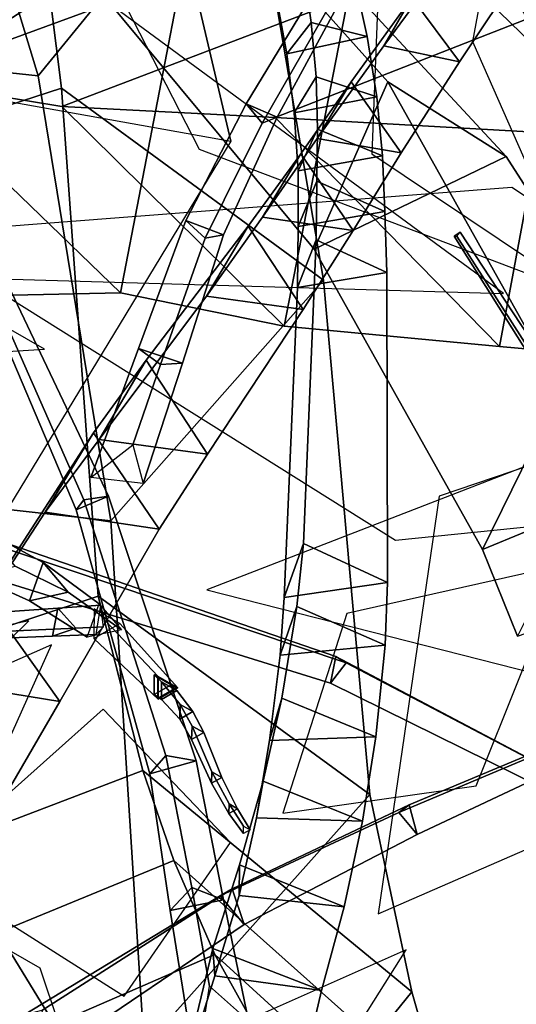
# Model space of a CAD drawing. Extents: x -2.92 to 3.06, y -3.49 to 4.36.
# Drawn here: x -0.38 to -0.27, y 0.92 to 1.15 of the extents above; entities that cross this region are included whole.
import ezdxf

# ---------------------------------------------------------------- set-up
doc = ezdxf.new("R2010")
doc.units = 0
for name, color, linetype in [('B1', 14, 'CONTINUOUS'), ('B2', 14, 'CONTINUOUS'), ('B3', 14, 'CONTINUOUS'), ('BG', 14, 'CONTINUOUS'), ('L1', 96, 'CONTINUOUS')]:
    doc.layers.add(name, color=color, linetype=linetype)

msp = doc.modelspace()

# ---------------------------------------------------------------- linework, layer by layer
at = {"layer": 'B1', "color": 252}
for points in [[(-0.446032, 1.142149, 1.798545), (-0.331992, 1.121685, 1.741511), (-0.388051, 1.359738, 1.791919), (-0.482456, 1.33081, 1.833997)], [(-0.295729, 1.135385, 2.619723), (-0.31275, 1.096747, 2.647462), (-0.378975, 1.176509, 2.731434), (-0.363498, 1.211085, 2.707863)], [(-0.34339, 1.159716, 2.839337), (-0.408459, 1.135912, 2.812007), (-0.44674, 1.13383, 2.906724), (-0.384431, 1.155396, 2.934052)], [(-0.304887, 1.155005, 2.752219), (-0.370991, 1.129743, 2.720608), (-0.408459, 1.135912, 2.812007), (-0.34339, 1.159716, 2.839337)], [(-0.25524, 1.153201, 2.667991), (-0.321748, 1.127201, 2.630931), (-0.370991, 1.129743, 2.720608), (-0.304887, 1.155005, 2.752219)], [(-0.189756, 1.15202, 2.55799), (-0.205919, 1.120656, 2.420968), (-0.321748, 1.127201, 2.630931), (-0.25524, 1.153201, 2.667991)], [(-0.408459, 1.135912, 2.812007), (-0.357455, 1.086708, 2.834922), (-0.396749, 1.085841, 2.92382), (-0.44674, 1.13383, 2.906724)], [(-0.370991, 1.129743, 2.720608), (-0.319678, 1.078997, 2.748874), (-0.357455, 1.086708, 2.834922), (-0.408459, 1.135912, 2.812007)], [(-0.25579, 1.064179, 2.558009), (-0.273898, 1.02741, 2.594374), (-0.31275, 1.096747, 2.647462), (-0.295729, 1.135385, 2.619723)], [(-0.321748, 1.127201, 2.630931), (-0.269916, 1.074299, 2.662355), (-0.319678, 1.078997, 2.748874), (-0.370991, 1.129743, 2.720608)], [(-0.248796, 1.041386, 2.541232), (-0.265809, 1.007364, 2.582249), (-0.273898, 1.02741, 2.594374), (-0.25579, 1.064179, 2.558009)]]:
    msp.add_3dface(points, dxfattribs=at)
at = {"layer": 'B1', "color": 45}
msp.add_3dface([(-0.331992, 1.121685, 1.741511), (-0.403507, 1.003974, 1.649546), (-0.475274, 1.354611, 1.729586), (-0.388051, 1.359738, 1.791919)], dxfattribs=at)
at = {"layer": 'B1', "color": 251}
for points in [[(-0.268383, 1.118201, 2.658568), (-0.295729, 1.135385, 2.619723), (-0.363498, 1.211085, 2.707863), (-0.340715, 1.196204, 2.74322)], [(-0.31275, 1.096747, 2.647462), (-0.268383, 1.118201, 2.658568), (-0.340715, 1.196204, 2.74322), (-0.378975, 1.176509, 2.731434)], [(-0.223413, 1.048151, 2.599205), (-0.25579, 1.064179, 2.558009), (-0.295729, 1.135385, 2.619723), (-0.268383, 1.118201, 2.658568)], [(-0.273898, 1.02741, 2.594374), (-0.223413, 1.048151, 2.599205), (-0.268383, 1.118201, 2.658568), (-0.31275, 1.096747, 2.647462)], [(-0.265809, 1.007364, 2.582249), (-0.212964, 1.025687, 2.581219), (-0.223413, 1.048151, 2.599205), (-0.273898, 1.02741, 2.594374)], [(-0.362008, 0.900126, 3.756859), (-0.402432, 0.914372, 3.736473), (-0.43303, 0.969793, 3.848348), (-0.395689, 0.955073, 3.864072)], [(-0.401085, 0.873426, 3.760438), (-0.362008, 0.900126, 3.756859), (-0.395689, 0.955073, 3.864072), (-0.430881, 0.930206, 3.865274)]]:
    msp.add_3dface(points, dxfattribs=at)
at = {"layer": 'B1', "color": 250}
for points in [[(-0.357455, 1.086708, 2.834922), (-0.34339, 1.159716, 2.839337), (-0.384431, 1.155396, 2.934052), (-0.396749, 1.085841, 2.92382)], [(-0.319678, 1.078997, 2.748874), (-0.304887, 1.155005, 2.752219), (-0.34339, 1.159716, 2.839337), (-0.357455, 1.086708, 2.834922)], [(-0.269916, 1.074299, 2.662355), (-0.25524, 1.153201, 2.667991), (-0.304887, 1.155005, 2.752219), (-0.319678, 1.078997, 2.748874)], [(-0.15388, 1.06393, 2.461392), (-0.189756, 1.15202, 2.55799), (-0.25524, 1.153201, 2.667991), (-0.269916, 1.074299, 2.662355)]]:
    msp.add_3dface(points, dxfattribs=at)
at = {"layer": 'B1', "color": 55}
msp.add_3dface([(-0.205919, 1.120656, 2.420968), (-0.15388, 1.06393, 2.461392), (-0.269916, 1.074299, 2.662355), (-0.321748, 1.127201, 2.630931)], dxfattribs=at)
at = {"layer": 'B2', "color": 252}
for points in [[(-0.290207, 1.154901, 4.110397), (-0.296667, 1.143743, 4.125275), (-0.280337, 1.165918, 4.145948), (-0.275199, 1.175237, 4.131141)], [(-0.304205, 1.135397, 4.08658), (-0.31202, 1.122305, 4.101286), (-0.296667, 1.143743, 4.125275), (-0.290207, 1.154901, 4.110397)], [(-0.312314, 1.136594, 3.668112), (-0.317368, 1.128278, 3.685406), (-0.319066, 1.141908, 3.690453), (-0.313417, 1.149123, 3.673565)], [(-0.315841, 1.118811, 4.062688), (-0.324648, 1.104172, 4.077403), (-0.31202, 1.122305, 4.101286), (-0.304205, 1.135397, 4.08658)], [(-0.311949, 1.124457, 3.661854), (-0.316463, 1.114891, 3.679386), (-0.317368, 1.128278, 3.685406), (-0.312314, 1.136594, 3.668112)], [(-0.31213, 1.112436, 3.654559), (-0.316427, 1.102015, 3.672381), (-0.316463, 1.114891, 3.679386), (-0.311949, 1.124457, 3.661854)], [(-0.32797, 1.102066, 4.037035), (-0.337613, 1.085934, 4.051966), (-0.324648, 1.104172, 4.077403), (-0.315841, 1.118811, 4.062688)], [(-0.312311, 1.098928, 3.646235), (-0.316556, 1.087903, 3.664543), (-0.316427, 1.102015, 3.672381), (-0.31213, 1.112436, 3.654559)], [(-0.351509, 1.071091, 3.983253), (-0.362425, 1.052805, 3.999649), (-0.337613, 1.085934, 4.051966), (-0.32797, 1.102066, 4.037035)], [(-0.315214, 1.028731, 3.600219), (-0.319699, 1.016249, 3.621919), (-0.316556, 1.087903, 3.664543), (-0.312311, 1.098928, 3.646235)], [(-0.363746, 1.054317, 3.955738), (-0.374847, 1.036028, 3.974358), (-0.362425, 1.052805, 3.999649), (-0.351509, 1.071091, 3.983253)], [(-0.388518, 1.01607, 3.906101), (-0.400358, 0.996918, 3.927708), (-0.374847, 1.036028, 3.974358), (-0.363746, 1.054317, 3.955738)], [(-0.387887, 1.031133, 4.74048), (-0.391344, 1.021276, 4.740284), (-0.3785, 1.015484, 4.774163), (-0.375302, 1.0244, 4.774773)], [(-0.316764, 1.014171, 3.591961), (-0.320557, 1.002937, 3.615264), (-0.319699, 1.016249, 3.621919), (-0.315214, 1.028731, 3.600219)], [(-0.375302, 1.0244, 4.774773), (-0.3785, 1.015484, 4.774163), (-0.365145, 1.007154, 4.822314), (-0.362394, 1.014832, 4.823032)], [(-0.320225, 0.99305, 3.582092), (-0.323022, 0.983209, 3.60722), (-0.320557, 1.002937, 3.615264), (-0.316764, 1.014171, 3.591961)], [(-0.324513, 0.973866, 3.574776), (-0.326091, 0.965403, 3.601433), (-0.323022, 0.983209, 3.60722), (-0.320225, 0.99305, 3.582092)], [(-0.329987, 0.954527, 3.568981), (-0.330076, 0.947438, 3.596992), (-0.326091, 0.965403, 3.601433), (-0.324513, 0.973866, 3.574776)], [(-0.336123, 0.935178, 3.564416), (-0.335716, 0.928874, 3.59349), (-0.330076, 0.947438, 3.596992), (-0.329987, 0.954527, 3.568981)], [(-0.339937, 0.919522, 3.560489), (-0.340429, 0.913518, 3.590341), (-0.335716, 0.928874, 3.59349), (-0.336123, 0.935178, 3.564416)]]:
    msp.add_3dface(points, dxfattribs=at)
at = {"layer": 'B2', "color": 250}
for points in [[(-0.279142, 1.14006, 4.117097), (-0.290207, 1.154901, 4.110397), (-0.275199, 1.175237, 4.131141), (-0.264625, 1.161872, 4.137626)], [(-0.292646, 1.118998, 4.093381), (-0.304205, 1.135397, 4.08658), (-0.290207, 1.154901, 4.110397), (-0.279142, 1.14006, 4.117097)], [(-0.303761, 1.101036, 4.069511), (-0.315841, 1.118811, 4.062688), (-0.304205, 1.135397, 4.08658), (-0.292646, 1.118998, 4.093381)], [(-0.315278, 1.082827, 4.043739), (-0.32797, 1.102066, 4.037035), (-0.315841, 1.118811, 4.062688), (-0.303761, 1.101036, 4.069511)], [(-0.337366, 1.049428, 3.990538), (-0.351509, 1.071091, 3.983253), (-0.32797, 1.102066, 4.037035), (-0.315278, 1.082827, 4.043739)], [(-0.348519, 1.032081, 3.964576), (-0.363746, 1.054317, 3.955738), (-0.351509, 1.071091, 3.983253), (-0.337366, 1.049428, 3.990538)], [(-0.371484, 0.99223, 3.91684), (-0.388518, 1.01607, 3.906101), (-0.363746, 1.054317, 3.955738), (-0.348519, 1.032081, 3.964576)], [(-0.403836, 0.936683, 3.849879), (-0.422229, 0.964026, 3.838996), (-0.388518, 1.01607, 3.906101), (-0.371484, 0.99223, 3.91684)]]:
    msp.add_3dface(points, dxfattribs=at)
at = {"layer": 'B2', "color": 45}
for points in [[(-0.296667, 1.143743, 4.125275), (-0.279142, 1.14006, 4.117097), (-0.264625, 1.161872, 4.137626), (-0.280337, 1.165918, 4.145948)], [(-0.319066, 1.141908, 3.690453), (-0.300519, 1.145914, 3.687439), (-0.303639, 1.160109, 3.692543), (-0.321576, 1.155672, 3.694514)], [(-0.317368, 1.128278, 3.685406), (-0.298291, 1.131954, 3.681363), (-0.300519, 1.145914, 3.687439), (-0.319066, 1.141908, 3.690453)], [(-0.31202, 1.122305, 4.101286), (-0.292646, 1.118998, 4.093381), (-0.279142, 1.14006, 4.117097), (-0.296667, 1.143743, 4.125275)], [(-0.316463, 1.114891, 3.679386), (-0.296921, 1.118354, 3.67435), (-0.298291, 1.131954, 3.681363), (-0.317368, 1.128278, 3.685406)], [(-0.324648, 1.104172, 4.077403), (-0.303761, 1.101036, 4.069511), (-0.292646, 1.118998, 4.093381), (-0.31202, 1.122305, 4.101286)], [(-0.316427, 1.102015, 3.672381), (-0.2964, 1.105444, 3.666739), (-0.296921, 1.118354, 3.67435), (-0.316463, 1.114891, 3.679386)], [(-0.337613, 1.085934, 4.051966), (-0.315278, 1.082827, 4.043739), (-0.303761, 1.101036, 4.069511), (-0.324648, 1.104172, 4.077403)], [(-0.316556, 1.087903, 3.664543), (-0.295926, 1.091353, 3.658438), (-0.2964, 1.105444, 3.666739), (-0.316427, 1.102015, 3.672381)], [(-0.319699, 1.016249, 3.621919), (-0.295797, 1.019733, 3.61396), (-0.295926, 1.091353, 3.658438), (-0.316556, 1.087903, 3.664543)], [(-0.362425, 1.052805, 3.999649), (-0.337366, 1.049428, 3.990538), (-0.315278, 1.082827, 4.043739), (-0.337613, 1.085934, 4.051966)], [(-0.374847, 1.036028, 3.974358), (-0.348519, 1.032081, 3.964576), (-0.337366, 1.049428, 3.990538), (-0.362425, 1.052805, 3.999649)], [(-0.400358, 0.996918, 3.927708), (-0.371484, 0.99223, 3.91684), (-0.348519, 1.032081, 3.964576), (-0.374847, 1.036028, 3.974358)], [(-0.320557, 1.002937, 3.615264), (-0.296349, 1.005286, 3.605669), (-0.295797, 1.019733, 3.61396), (-0.319699, 1.016249, 3.621919)], [(-0.323022, 0.983209, 3.60722), (-0.298501, 0.984079, 3.595644), (-0.296349, 1.005286, 3.605669), (-0.320557, 1.002937, 3.615264)], [(-0.326091, 0.965403, 3.601433), (-0.301561, 0.964646, 3.587926), (-0.298501, 0.984079, 3.595644), (-0.323022, 0.983209, 3.60722)], [(-0.330076, 0.947438, 3.596992), (-0.305816, 0.94485, 3.581511), (-0.301561, 0.964646, 3.587926), (-0.326091, 0.965403, 3.601433)], [(-0.335716, 0.928874, 3.59349), (-0.311063, 0.925473, 3.577184), (-0.305816, 0.94485, 3.581511), (-0.330076, 0.947438, 3.596992)], [(-0.340429, 0.913518, 3.590341), (-0.314487, 0.910627, 3.574653), (-0.311063, 0.925473, 3.577184), (-0.335716, 0.928874, 3.59349)]]:
    msp.add_3dface(points, dxfattribs=at)
at = {"layer": 'B2', "color": 55}
for points in [[(-0.313417, 1.149123, 3.673565), (-0.319066, 1.141908, 3.690453), (-0.321576, 1.155672, 3.694514), (-0.315296, 1.161946, 3.678189)], [(-0.422444, 0.963455, 3.88845), (-0.403836, 0.936683, 3.849879), (-0.371484, 0.99223, 3.91684), (-0.400358, 0.996918, 3.927708)]]:
    msp.add_3dface(points, dxfattribs=at)
at = {"layer": 'B2', "color": 251}
for points in [[(-0.300519, 1.145914, 3.687439), (-0.313417, 1.149123, 3.673565), (-0.315296, 1.161946, 3.678189), (-0.303639, 1.160109, 3.692543)], [(-0.298291, 1.131954, 3.681363), (-0.312314, 1.136594, 3.668112), (-0.313417, 1.149123, 3.673565), (-0.300519, 1.145914, 3.687439)], [(-0.296921, 1.118354, 3.67435), (-0.311949, 1.124457, 3.661854), (-0.312314, 1.136594, 3.668112), (-0.298291, 1.131954, 3.681363)], [(-0.2964, 1.105444, 3.666739), (-0.31213, 1.112436, 3.654559), (-0.311949, 1.124457, 3.661854), (-0.296921, 1.118354, 3.67435)], [(-0.295926, 1.091353, 3.658438), (-0.312311, 1.098928, 3.646235), (-0.31213, 1.112436, 3.654559), (-0.2964, 1.105444, 3.666739)], [(-0.295797, 1.019733, 3.61396), (-0.315214, 1.028731, 3.600219), (-0.312311, 1.098928, 3.646235), (-0.295926, 1.091353, 3.658438)], [(-0.381806, 1.023539, 4.736669), (-0.387887, 1.031133, 4.74048), (-0.375302, 1.0244, 4.774773), (-0.369552, 1.017494, 4.771715)], [(-0.296349, 1.005286, 3.605669), (-0.316764, 1.014171, 3.591961), (-0.315214, 1.028731, 3.600219), (-0.295797, 1.019733, 3.61396)], [(-0.391344, 1.021276, 4.740284), (-0.381806, 1.023539, 4.736669), (-0.369552, 1.017494, 4.771715), (-0.3785, 1.015484, 4.774163)], [(-0.3785, 1.015484, 4.774163), (-0.369552, 1.017494, 4.771715), (-0.35724, 1.008813, 4.820972), (-0.365145, 1.007154, 4.822314)], [(-0.298501, 0.984079, 3.595644), (-0.320225, 0.99305, 3.582092), (-0.316764, 1.014171, 3.591961), (-0.296349, 1.005286, 3.605669)], [(-0.301561, 0.964646, 3.587926), (-0.324513, 0.973866, 3.574776), (-0.320225, 0.99305, 3.582092), (-0.298501, 0.984079, 3.595644)], [(-0.305816, 0.94485, 3.581511), (-0.329987, 0.954527, 3.568981), (-0.324513, 0.973866, 3.574776), (-0.301561, 0.964646, 3.587926)], [(-0.311063, 0.925473, 3.577184), (-0.336123, 0.935178, 3.564416), (-0.329987, 0.954527, 3.568981), (-0.305816, 0.94485, 3.581511)], [(-0.314487, 0.910627, 3.574653), (-0.339937, 0.919522, 3.560489), (-0.336123, 0.935178, 3.564416), (-0.311063, 0.925473, 3.577184)]]:
    msp.add_3dface(points, dxfattribs=at)
at = {"layer": 'B2', "color": 37}
msp.add_3dface([(-0.369552, 1.017494, 4.771715), (-0.375302, 1.0244, 4.774773), (-0.362394, 1.014832, 4.823032), (-0.35724, 1.008813, 4.820972)], dxfattribs=at)
at = {"layer": 'B3', "color": 252}
for points in [[(-0.409923, 1.144376, 1.858523), (-0.410784, 1.137967, 1.865966), (-0.334775, 1.184501, 1.91188), (-0.334536, 1.187751, 1.907385)], [(-0.328464, 1.130314, 3.98118), (-0.324722, 1.125838, 3.986581), (-0.30834, 1.154541, 4.000483), (-0.311249, 1.158667, 3.99658)], [(-0.3424, 1.103349, 3.969522), (-0.337936, 1.099263, 3.976663), (-0.324722, 1.125838, 3.986581), (-0.328464, 1.130314, 3.98118)], [(-0.353307, 1.07381, 3.96218), (-0.348259, 1.070087, 3.970852), (-0.337936, 1.099263, 3.976663), (-0.3424, 1.103349, 3.969522)], [(-0.394929, 1.032625, 4.689677), (-0.396357, 1.023606, 4.686337), (-0.309003, 0.996473, 4.726065), (-0.307734, 1.002671, 4.728915)], [(-0.371913, 1.013828, 4.835192), (-0.373164, 1.007357, 4.834162), (-0.427255, 1.005223, 4.918603), (-0.426174, 1.010068, 4.918912)], [(-0.362087, 1.014488, 4.820018), (-0.363173, 1.007759, 4.818611), (-0.373164, 1.007357, 4.834162), (-0.371913, 1.013828, 4.835192)], [(-0.363541, 1.01368, 4.822908), (-0.363615, 1.006809, 4.821878), (-0.348799, 0.992811, 4.919873), (-0.348786, 0.998052, 4.920251)], [(-0.307734, 1.002671, 4.728915), (-0.309003, 0.996473, 4.726065), (-0.192659, 0.939047, 4.78041), (-0.191928, 0.941488, 4.781941)], [(-0.348832, 0.997992, 4.935936), (-0.348833, 0.993045, 4.936006), (-0.349691, 0.993879, 4.962229), (-0.34969, 0.998382, 4.962294)], [(-0.34969, 0.998382, 4.962294), (-0.349691, 0.993879, 4.962229), (-0.347988, 0.992742, 4.988333), (-0.347968, 0.996769, 4.988753)], [(-0.348786, 0.998052, 4.920251), (-0.348799, 0.992811, 4.919873), (-0.348833, 0.993045, 4.936006), (-0.348832, 0.997992, 4.935936)], [(-0.347968, 0.996769, 4.988753), (-0.347988, 0.992742, 4.988333), (-0.343783, 0.988164, 5.01895), (-0.343722, 0.99158, 5.019754)], [(-0.290764, 0.968407, 1.548428), (-0.293163, 0.966574, 1.55553), (-0.226694, 0.994623, 1.588531), (-0.224862, 0.99599, 1.584919)], [(-0.293163, 0.966574, 1.55553), (-0.288971, 0.961537, 1.551453), (-0.224172, 0.992, 1.586288), (-0.226694, 0.994623, 1.588531)], [(-0.343722, 0.99158, 5.019754), (-0.343783, 0.988164, 5.01895), (-0.341051, 0.98351, 5.03387), (-0.340957, 0.986541, 5.034971)], [(-0.340957, 0.986541, 5.034971), (-0.341051, 0.98351, 5.03387), (-0.336456, 0.973363, 5.058738), (-0.336385, 0.975973, 5.05963)], [(-0.336385, 0.975973, 5.05963), (-0.336456, 0.973363, 5.058738), (-0.332419, 0.966352, 5.084883), (-0.33239, 0.96859, 5.085362)], [(-0.331713, 0.948942, 1.531427), (-0.334462, 0.947322, 1.540688), (-0.293163, 0.966574, 1.55553), (-0.290764, 0.968407, 1.548428)], [(-0.33239, 0.96859, 5.085362), (-0.332419, 0.966352, 5.084883), (-0.329033, 0.961729, 5.116476), (-0.329028, 0.963459, 5.116636)], [(-0.334462, 0.947322, 1.540688), (-0.32892, 0.940743, 1.536002), (-0.288971, 0.961537, 1.551453), (-0.293163, 0.966574, 1.55553)], [(-0.375648, 0.920894, 1.512111), (-0.379708, 0.919874, 1.523579), (-0.334462, 0.947322, 1.540688), (-0.331713, 0.948942, 1.531427)], [(-0.336896, 0.926452, 3.571466), (-0.327897, 0.918497, 3.562553), (-0.333666, 0.94642, 3.551108), (-0.340985, 0.94926, 3.560956)], [(-0.379708, 0.919874, 1.523579), (-0.371662, 0.911798, 1.519211), (-0.32892, 0.940743, 1.536002), (-0.334462, 0.947322, 1.540688)]]:
    msp.add_3dface(points, dxfattribs=at)
at = {"layer": 'B3', "color": 250}
for points in [[(-0.404745, 1.135986, 1.858429), (-0.409923, 1.144376, 1.858523), (-0.334536, 1.187751, 1.907385), (-0.331459, 1.183137, 1.90764)], [(-0.288971, 0.961537, 1.551453), (-0.290764, 0.968407, 1.548428), (-0.224862, 0.99599, 1.584919), (-0.224172, 0.992, 1.586288)], [(-0.32892, 0.940743, 1.536002), (-0.331713, 0.948942, 1.531427), (-0.290764, 0.968407, 1.548428), (-0.288971, 0.961537, 1.551453)], [(-0.371662, 0.911798, 1.519211), (-0.375648, 0.920894, 1.512111), (-0.331713, 0.948942, 1.531427), (-0.32892, 0.940743, 1.536002)]]:
    msp.add_3dface(points, dxfattribs=at)
at = {"layer": 'B3', "color": 45}
for points in [[(-0.410784, 1.137967, 1.865966), (-0.404745, 1.135986, 1.858429), (-0.331459, 1.183137, 1.90764), (-0.334775, 1.184501, 1.91188)], [(-0.36771, 1.036545, 3.521006), (-0.365927, 1.038849, 3.528774), (-0.425945, 1.175015, 3.505936), (-0.426296, 1.174615, 3.504286)], [(-0.195647, 0.965014, 4.952123), (-0.191683, 0.967776, 4.951122), (-0.278991, 1.100702, 4.913439), (-0.280396, 1.09975, 4.91381)], [(-0.364303, 1.044044, 3.955066), (-0.35464, 1.051576, 3.967352), (-0.348259, 1.070087, 3.970852), (-0.353307, 1.07381, 3.96218)], [(-0.350678, 0.97554, 3.537424), (-0.347006, 0.979806, 3.547039), (-0.365927, 1.038849, 3.528774), (-0.36771, 1.036545, 3.521006)], [(-0.391673, 1.030133, 4.680861), (-0.394929, 1.032625, 4.689677), (-0.307734, 1.002671, 4.728915), (-0.305366, 1.001226, 4.722555)], [(-0.305366, 1.001226, 4.722555), (-0.307734, 1.002671, 4.728915), (-0.191928, 0.941488, 4.781941), (-0.190948, 0.94113, 4.779157)], [(-0.346019, 0.944006, 3.550676), (-0.340985, 0.94926, 3.560956), (-0.347006, 0.979806, 3.547039), (-0.350678, 0.97554, 3.537424)]]:
    msp.add_3dface(points, dxfattribs=at)
at = {"layer": 'B3', "color": 251}
for points in [[(-0.360259, 1.039732, 3.522781), (-0.36771, 1.036545, 3.521006), (-0.426296, 1.174615, 3.504286), (-0.424762, 1.175306, 3.504704)], [(-0.321304, 1.12727, 3.979547), (-0.328464, 1.130314, 3.98118), (-0.311249, 1.158667, 3.99658), (-0.305625, 1.156141, 3.994934)], [(-0.324722, 1.125838, 3.986581), (-0.321304, 1.12727, 3.979547), (-0.305625, 1.156141, 3.994934), (-0.30834, 1.154541, 4.000483)], [(-0.3337, 1.100098, 3.968358), (-0.3424, 1.103349, 3.969522), (-0.328464, 1.130314, 3.98118), (-0.321304, 1.12727, 3.979547)], [(-0.337936, 1.099263, 3.976663), (-0.3337, 1.100098, 3.968358), (-0.321304, 1.12727, 3.979547), (-0.324722, 1.125838, 3.986581)], [(-0.343171, 1.070456, 3.961444), (-0.353307, 1.07381, 3.96218), (-0.3424, 1.103349, 3.969522), (-0.3337, 1.100098, 3.968358)], [(-0.348259, 1.070087, 3.970852), (-0.343171, 1.070456, 3.961444), (-0.3337, 1.100098, 3.968358), (-0.337936, 1.099263, 3.976663)], [(-0.193853, 0.965182, 4.94753), (-0.195647, 0.965014, 4.952123), (-0.280396, 1.09975, 4.91381), (-0.279781, 1.099795, 4.912186)], [(-0.339998, 0.978533, 3.538472), (-0.350678, 0.97554, 3.537424), (-0.36771, 1.036545, 3.521006), (-0.360259, 1.039732, 3.522781)], [(-0.367819, 1.009198, 4.837703), (-0.371913, 1.013828, 4.835192), (-0.426174, 1.010068, 4.918912), (-0.423076, 1.006701, 4.920862)], [(-0.361384, 1.009483, 4.828103), (-0.362087, 1.014488, 4.820018), (-0.371913, 1.013828, 4.835192), (-0.367819, 1.009198, 4.837703)], [(-0.357623, 1.010309, 4.821532), (-0.363541, 1.01368, 4.822908), (-0.348786, 0.998052, 4.920251), (-0.344252, 0.995442, 4.919752)], [(-0.363615, 1.006809, 4.821878), (-0.357623, 1.010309, 4.821532), (-0.344252, 0.995442, 4.919752), (-0.348799, 0.992811, 4.919873)], [(-0.373164, 1.007357, 4.834162), (-0.367819, 1.009198, 4.837703), (-0.423076, 1.006701, 4.920862), (-0.427255, 1.005223, 4.918603)], [(-0.363173, 1.007759, 4.818611), (-0.361384, 1.009483, 4.828103), (-0.367819, 1.009198, 4.837703), (-0.373164, 1.007357, 4.834162)], [(-0.309003, 0.996473, 4.726065), (-0.305366, 1.001226, 4.722555), (-0.190948, 0.94113, 4.779157), (-0.192659, 0.939047, 4.78041)], [(-0.344548, 0.995519, 4.936068), (-0.348832, 0.997992, 4.935936), (-0.34969, 0.998382, 4.962294), (-0.345791, 0.996131, 4.962217)], [(-0.345791, 0.996131, 4.962217), (-0.34969, 0.998382, 4.962294), (-0.347968, 0.996769, 4.988753), (-0.344487, 0.994773, 4.98821)], [(-0.344252, 0.995442, 4.919752), (-0.348786, 0.998052, 4.920251), (-0.348832, 0.997992, 4.935936), (-0.344548, 0.995519, 4.936068)], [(-0.344487, 0.994773, 4.98821), (-0.347968, 0.996769, 4.988753), (-0.343722, 0.99158, 5.019754), (-0.340746, 0.989925, 5.018902)], [(-0.348833, 0.993045, 4.936006), (-0.344548, 0.995519, 4.936068), (-0.345791, 0.996131, 4.962217), (-0.349691, 0.993879, 4.962229)], [(-0.349691, 0.993879, 4.962229), (-0.345791, 0.996131, 4.962217), (-0.344487, 0.994773, 4.98821), (-0.347988, 0.992742, 4.988333)], [(-0.348799, 0.992811, 4.919873), (-0.344252, 0.995442, 4.919752), (-0.344548, 0.995519, 4.936068), (-0.348833, 0.993045, 4.936006)], [(-0.347988, 0.992742, 4.988333), (-0.344487, 0.994773, 4.98821), (-0.340746, 0.989925, 5.018902), (-0.343783, 0.988164, 5.01895)], [(-0.343783, 0.988164, 5.01895), (-0.340746, 0.989925, 5.018902), (-0.338249, 0.985107, 5.03396), (-0.341051, 0.98351, 5.03387)], [(-0.340746, 0.989925, 5.018902), (-0.343722, 0.99158, 5.019754), (-0.340957, 0.986541, 5.034971), (-0.338249, 0.985107, 5.03396)], [(-0.341051, 0.98351, 5.03387), (-0.338249, 0.985107, 5.03396), (-0.33406, 0.974729, 5.058818), (-0.336456, 0.973363, 5.058738)], [(-0.338249, 0.985107, 5.03396), (-0.340957, 0.986541, 5.034971), (-0.336385, 0.975973, 5.05963), (-0.33406, 0.974729, 5.058818)], [(-0.333666, 0.94642, 3.551108), (-0.346019, 0.944006, 3.550676), (-0.350678, 0.97554, 3.537424), (-0.339998, 0.978533, 3.538472)], [(-0.33406, 0.974729, 5.058818), (-0.336385, 0.975973, 5.05963), (-0.33239, 0.96859, 5.085362), (-0.330438, 0.967497, 5.084881)], [(-0.336456, 0.973363, 5.058738), (-0.33406, 0.974729, 5.058818), (-0.330438, 0.967497, 5.084881), (-0.332419, 0.966352, 5.084883)], [(-0.332419, 0.966352, 5.084883), (-0.330438, 0.967497, 5.084881), (-0.327529, 0.962598, 5.11646), (-0.329033, 0.961729, 5.116476)], [(-0.330438, 0.967497, 5.084881), (-0.33239, 0.96859, 5.085362), (-0.329028, 0.963459, 5.116636), (-0.327529, 0.962598, 5.11646)], [(-0.339967, 0.906645, 3.565948), (-0.336896, 0.926452, 3.571466), (-0.340985, 0.94926, 3.560956), (-0.346019, 0.944006, 3.550676)], [(-0.327897, 0.918497, 3.562553), (-0.339967, 0.906645, 3.565948), (-0.346019, 0.944006, 3.550676), (-0.333666, 0.94642, 3.551108)]]:
    msp.add_3dface(points, dxfattribs=at)
at = {"layer": 'B3', "color": 55}
for points in [[(-0.365927, 1.038849, 3.528774), (-0.360259, 1.039732, 3.522781), (-0.424762, 1.175306, 3.504704), (-0.425945, 1.175015, 3.505936)], [(-0.191683, 0.967776, 4.951122), (-0.193853, 0.965182, 4.94753), (-0.279781, 1.099795, 4.912186), (-0.278991, 1.100702, 4.913439)], [(-0.35464, 1.051576, 3.967352), (-0.352233, 1.04264, 3.954776), (-0.343171, 1.070456, 3.961444), (-0.348259, 1.070087, 3.970852)], [(-0.347006, 0.979806, 3.547039), (-0.339998, 0.978533, 3.538472), (-0.360259, 1.039732, 3.522781), (-0.365927, 1.038849, 3.528774)], [(-0.340985, 0.94926, 3.560956), (-0.333666, 0.94642, 3.551108), (-0.339998, 0.978533, 3.538472), (-0.347006, 0.979806, 3.547039)]]:
    msp.add_3dface(points, dxfattribs=at)
at = {"layer": 'B3', "color": 37}
for points in [[(-0.352233, 1.04264, 3.954776), (-0.364303, 1.044044, 3.955066), (-0.353307, 1.07381, 3.96218), (-0.343171, 1.070456, 3.961444)], [(-0.396357, 1.023606, 4.686337), (-0.391673, 1.030133, 4.680861), (-0.305366, 1.001226, 4.722555), (-0.309003, 0.996473, 4.726065)]]:
    msp.add_3dface(points, dxfattribs=at)
at = {"layer": 'BG', "color": 252}
for points in [[(-0.371092, 1.133972, 1.68097), (-0.457655, 1.105819, 1.703571), (-0.467099, 1.210377, 1.810799), (-0.384609, 1.241001, 1.796166)], [(-0.362635, 1.016587, 1.585674), (-0.45351, 0.986512, 1.607938), (-0.457655, 1.105819, 1.703571), (-0.371092, 1.133972, 1.68097)], [(-0.352329, 0.976305, 1.543945), (-0.444905, 0.940967, 1.558154), (-0.45351, 0.986512, 1.607938), (-0.362635, 1.016587, 1.585674)], [(-0.345157, 0.955501, 1.518622), (-0.438508, 0.91715, 1.527377), (-0.444905, 0.940967, 1.558154), (-0.352329, 0.976305, 1.543945)], [(-0.335688, 0.933816, 1.487445), (-0.429729, 0.892909, 1.490301), (-0.438508, 0.91715, 1.527377), (-0.345157, 0.955501, 1.518622)], [(-0.323351, 0.911709, 1.461041), (-0.417225, 0.868264, 1.457766), (-0.429729, 0.892909, 1.490301), (-0.335688, 0.933816, 1.487445)]]:
    msp.add_3dface(points, dxfattribs=at)
at = {"layer": 'BG', "color": 251}
for points in [[(-0.310567, 1.089567, 1.737199), (-0.371092, 1.133972, 1.68097), (-0.384609, 1.241001, 1.796166), (-0.328618, 1.195551, 1.848661)], [(-0.462088, 1.146001, 1.872338), (-0.376503, 1.136838, 1.895738), (-0.384442, 1.163013, 1.924076), (-0.467747, 1.169939, 1.896135)], [(-0.299888, 0.970796, 1.645878), (-0.362635, 1.016587, 1.585674), (-0.371092, 1.133972, 1.68097), (-0.310567, 1.089567, 1.737199)], [(-0.290212, 0.925147, 1.603489), (-0.352329, 0.976305, 1.543945), (-0.362635, 1.016587, 1.585674), (-0.299888, 0.970796, 1.645878)], [(-0.283001, 0.900053, 1.576277), (-0.345157, 0.955501, 1.518622), (-0.352329, 0.976305, 1.543945), (-0.290212, 0.925147, 1.603489)], [(-0.275191, 0.878559, 1.549186), (-0.335688, 0.933816, 1.487445), (-0.345157, 0.955501, 1.518622), (-0.283001, 0.900053, 1.576277)], [(-0.266966, 0.860763, 1.531296), (-0.323351, 0.911709, 1.461041), (-0.335688, 0.933816, 1.487445), (-0.275191, 0.878559, 1.549186)]]:
    msp.add_3dface(points, dxfattribs=at)
at = {"layer": 'BG', "color": 37}
for points in [[(-0.376503, 1.136838, 1.895738), (-0.328618, 1.195551, 1.848661), (-0.335803, 1.221418, 1.879451), (-0.384442, 1.163013, 1.924076)], [(-0.359725, 1.03397, 1.79455), (-0.310567, 1.089567, 1.737199), (-0.328618, 1.195551, 1.848661), (-0.376503, 1.136838, 1.895738)], [(-0.351984, 0.912421, 1.70535), (-0.299888, 0.970796, 1.645878), (-0.310567, 1.089567, 1.737199), (-0.359725, 1.03397, 1.79455)], [(-0.344398, 0.858192, 1.654497), (-0.290212, 0.925147, 1.603489), (-0.299888, 0.970796, 1.645878), (-0.351984, 0.912421, 1.70535)], [(-0.337938, 0.827434, 1.620664), (-0.283001, 0.900053, 1.576277), (-0.290212, 0.925147, 1.603489), (-0.344398, 0.858192, 1.654497)]]:
    msp.add_3dface(points, dxfattribs=at)
at = {"layer": 'BG', "color": 45}
for points in [[(-0.45063, 1.044015, 1.773767), (-0.359725, 1.03397, 1.79455), (-0.376503, 1.136838, 1.895738), (-0.462088, 1.146001, 1.872338)], [(-0.446927, 0.922134, 1.681901), (-0.351984, 0.912421, 1.70535), (-0.359725, 1.03397, 1.79455), (-0.45063, 1.044015, 1.773767)]]:
    msp.add_3dface(points, dxfattribs=at)
at = {"layer": 'L1', "color": 98}
for points in [[(-0.165655, 1.087602, 3.385095), (-0.179696, 1.192236, 3.468719), (-0.274074, 1.283975, 3.507508), (-0.25475, 1.169773, 3.441676)], [(-0.269039, 1.086544, 3.341317), (-0.369417, 1.16048, 3.392268), (-0.506522, 1.165969, 3.392264), (-0.401206, 1.090382, 3.361534)], [(-0.164437, 1.042668, 4.562281), (-0.26707, 1.110984, 4.649911), (-0.406636, 1.100209, 4.701752), (-0.293926, 1.029499, 4.635121)], [(-0.319995, 0.966444, 5.196202), (-0.275338, 0.972781, 5.27129), (-0.254836, 1.023913, 5.337674), (-0.305193, 1.01255, 5.26833)], [(-0.521398, 0.93282, 3.134759), (-0.444347, 0.946357, 3.176768), (-0.378652, 1.010862, 3.175583), (-0.464024, 0.992775, 3.161853)], [(-0.524849, 0.850591, 3.187552), (-0.420044, 0.901344, 3.26017), (-0.373406, 1.005342, 3.33711), (-0.47062, 0.962346, 3.246653)], [(-0.489109, 0.995661, 5.14941), (-0.441576, 0.877573, 5.223047), (-0.341394, 0.827277, 5.319093), (-0.376048, 0.930683, 5.218509)], [(-0.332045, 0.959705, 5.208181), (-0.36146, 0.990519, 5.316907), (-0.402905, 0.953483, 5.418555), (-0.356622, 0.92415, 5.316519)]]:
    msp.add_3dface(points, dxfattribs=at)
at = {"layer": 'L1', "color": 86}
for points in [[(-0.218216, 1.073946, 5.197668), (-0.282772, 1.182522, 5.27297), (-0.388532, 1.215732, 5.370453), (-0.339272, 1.119891, 5.268479)], [(-0.262513, 1.094026, 3.354017), (-0.252584, 1.134747, 3.430023), (-0.297081, 1.177942, 3.49137), (-0.299402, 1.118753, 3.428085)], [(-0.428663, 0.815254, 2.668726), (-0.343401, 0.852519, 2.697172), (-0.291508, 0.934867, 2.712494), (-0.378129, 0.896417, 2.689327)]]:
    msp.add_3dface(points, dxfattribs=at)
at = {"layer": 'L1', "color": 74}
msp.add_3dface([(-0.252798, 1.091646, 3.337763), (-0.242791, 1.148976, 3.346582), (-0.265925, 1.200077, 3.36354), (-0.276171, 1.144723, 3.347361)], dxfattribs=at)
at = {"layer": 'L1', "color": 76}
for points in [[(-0.572173, 1.119622, 4.97835), (-0.480346, 1.067026, 4.964856), (-0.375037, 1.07368, 4.997369), (-0.466583, 1.12621, 4.969013)], [(-0.060161, 1.036997, 3.381591), (-0.201419, 1.070833, 3.424176), (-0.337518, 1.018083, 3.463405), (-0.202964, 0.983791, 3.3905)], [(-0.215815, 1.062802, 5.21148), (-0.283856, 1.039659, 5.342827), (-0.297953, 0.943178, 5.459605), (-0.223543, 0.975596, 5.333736)]]:
    msp.add_3dface(points, dxfattribs=at)

doc.saveas('drawing.dxf')
